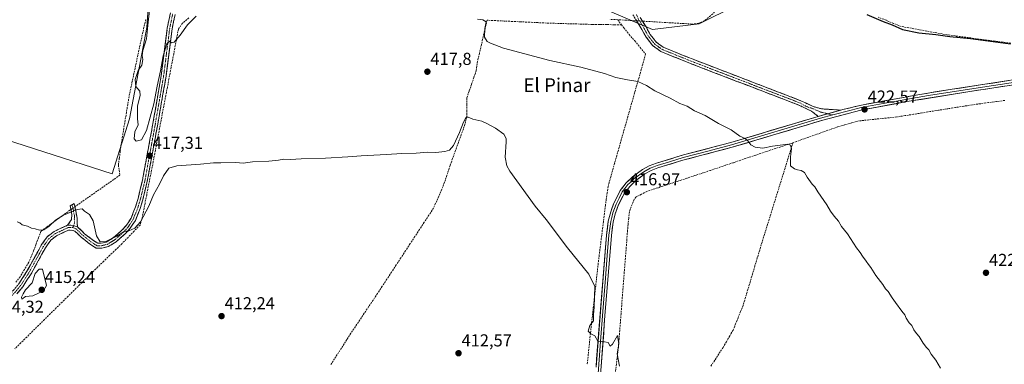
# Model space of a CAD drawing. Units: metres. Extents: x 631940 to 635412, y 4697294 to 4699672.
# Drawn here: x 632762 to 633333, y 4699044 to 4699243 of the extents above; entities that cross this region are included whole.
import ezdxf
from ezdxf.enums import TextEntityAlignment as Align

# ---------------------------------------------------------------- set-up
doc = ezdxf.new("R2010")
doc.units = ezdxf.units.M
doc.header["$MEASUREMENT"] = 0
doc.linetypes.add('TRAZO_Y_PUNTO', pattern=[1, 0.5, -0.25, 0, -0.25])
doc.linetypes.add('TRAZOSX2', pattern=[1.5, 1, -0.5])
for name, color, linetype, lineweight in [('Arbolado forestal CxS', 92, 'Continuous', 0), ('Camino', 19, 'TRAZOSX2', 0), ('Camino Cxs', 19, 'Continuous', 0), ('Camino eje', 19, 'TRAZO_Y_PUNTO', 0), ('Carátula', 7, 'Continuous', 5), ('Corriente artificial lineal', 5, 'TRAZOSX2', 13), ('Corriente artificial lineal oculto', 135, 'TRAZO_Y_PUNTO', 13), ('Cultivos herbáceos CxS', 92, 'Continuous', 0), ('Cultivos leñosos CxS', 92, 'Continuous', 0), ('Curva de nivel maestra', 36, 'Continuous', 30), ('Curva de nivel normal', 36, 'Continuous', 0), ('Layer 0', 7, 'Continuous', 0), ('Punto de cota en terreno', 7, 'Continuous', 0), ('Rótulo de punto de cota en terreno', 19, 'Continuous', 0), ('Texto cartográfico', 19, 'Continuous', 0)]:
    doc.layers.add(name, color=color, linetype=linetype, lineweight=lineweight)
doc.styles.add('Arial', font='txt', dxfattribs={"height": 0.2})

# ---------------------------------------------------------------- blocks, each defined once
blk = doc.blocks.new('*U151')
at = {"layer": 'Cultivos herbáceos CxS', "color": 92, "linetype": 'Continuous', "lineweight": 0}
for points in [[(632584.0417, 4699228.5985, 415.4382), (632815.7983, 4699154.2423, 416.0303), (632825.9363, 4699185.9983, 419.0939), (632835.9787, 4699238.9643, 420.7996), (632838.2681, 4699272.6795, 421.4673)], [(633102.6223, 4699248.8261, 423.1206), (633128.8795, 4699237.6969, 422.6997), (633156.1109, 4699240.9457, 423.1772), (633177.4291, 4699251.6603, 424.0825)]]:
    blk.add_polyline3d(points, dxfattribs=at)
blk = doc.blocks.new('5PATER')
at = {"layer": 'Carátula', "linetype": 'Continuous', "lineweight": 5}
h = blk.add_hatch(color=250, dxfattribs=at)
edge = h.paths.add_edge_path()
edge.add_ellipse((0, 0.01), major_axis=(-1.33, -1.34), ratio=0.999422, start_angle=0, end_angle=360)

msp = doc.modelspace()

# ---------------------------------------------------------------- linework, layer by layer
at = {"layer": 'Arbolado forestal CxS', "color": 92, "linetype": 'Continuous', "lineweight": 0}
for points in [[(633062.1, 4699248.83, 421.96), (633102.62, 4699248.83, 423.12), (633128.88, 4699237.7, 422.7), (633156.11, 4699240.95, 423.18), (633177.43, 4699251.66, 424.08), (633189.28, 4699272.09, 425.45), (633190.28, 4699284.7, 427.35), (633191.08, 4699305.75, 429.37), (633189.89, 4699326.79, 431.2), (633185.87, 4699341.41, 432.7), (633182.98, 4699354.67, 434.32), (633182.06, 4699365.45, 435.88), (633191.08, 4699370.88, 436.88), (633209.34, 4699369.29, 435.13), (633217.88, 4699380.35, 436.11), (633220.46, 4699396.69, 439.1), (633240, 4699408.86, 439.55), (633262.53, 4699420.52, 439.94), (633281.45, 4699427.09, 439.92), (633303.2, 4699421.3, 439.44), (633322.43, 4699414.82, 439.47), (633335.83, 4699412.63, 439.79), (633342.77, 4699417.66, 440.72)], [(633177.43, 4699251.66, 424.08), (633156.11, 4699240.95, 423.18), (633128.88, 4699237.7, 422.7), (633128.88, 4699237.7, 422.7), (633102.62, 4699248.83, 423.12)]]:
    msp.add_polyline3d(points, dxfattribs=at)
at = {"layer": 'Camino', "color": 19, "linetype": 'TRAZOSX2', "lineweight": 0}
for points in [[(632795.65, 4699123.44), (632799.84, 4699119.49), (632804.32, 4699115.96), (632807.41, 4699113.93), (632809.4, 4699113.92), (632812.42, 4699114.65), (632816.67, 4699117.27), (632821.45, 4699121.46), (632824.03, 4699124.34), (632826.78, 4699128.52), (632829.35, 4699135.01), (632830.8, 4699139.78), (632833.37, 4699150.44), (632839.44, 4699183.36), (632844.25, 4699211.09), (632847.74, 4699238.49), (632849.58, 4699247.34)], [(632852.26, 4699246.36), (632850.53, 4699238.02), (632847.04, 4699210.67), (632842.21, 4699182.86), (632836.13, 4699149.85), (632833.52, 4699139.04), (632832.01, 4699134.08), (632829.29, 4699127.21), (632826.27, 4699122.62), (632823.44, 4699119.45), (632818.35, 4699114.99), (632813.52, 4699112.01), (632809.73, 4699111.09), (632806.56, 4699111.11), (632802.67, 4699113.67), (632798, 4699117.35), (632794.12, 4699121.01), (632793.03, 4699121.44), (632790.54, 4699121.57), (632783.61, 4699118.35), (632780.26, 4699115.78), (632777.12, 4699111.31), (632768.84, 4699096.27), (632764, 4699088.81), (632760.61, 4699084.72)], [(633224.98, 4699187.41), (633221.16, 4699190.4), (633213.85, 4699193.91), (633150.94, 4699218.03), (633133.84, 4699224.96), (633129.22, 4699228.31), (633125.24, 4699233.31), (633122.79, 4699237.77), (633117.5, 4699246.36)], [(633121.85, 4699244.67), (633125.23, 4699239.19), (633127.59, 4699234.87), (633131.18, 4699230.36), (633135.22, 4699227.44), (633151.98, 4699220.65), (633214.97, 4699196.5), (633222.14, 4699193.05), (633226.92, 4699191.77), (633232.25, 4699191.43), (633238.05, 4699191.05)], [(632789.99, 4699124.43), (632792.26, 4699127.73), (632792.46, 4699130.66), (632791.52, 4699135.56), (632792.7, 4699136.23)], [(632792.7, 4699136.23), (632793.88, 4699136.9), (632795.49, 4699128.46), (632795.65, 4699123.44)], [(632730.86, 4699056.38), (632732.6, 4699060.36), (632736.46, 4699065.69), (632739.06, 4699068.5), (632752.8, 4699080.93), (632758.52, 4699086.63), (632761.72, 4699090.48), (632766.42, 4699097.72), (632774.72, 4699112.81), (632778.2, 4699117.76), (632782.14, 4699120.78), (632789.99, 4699124.43)]]:
    msp.add_lwpolyline(points, dxfattribs=at)
at = {"layer": 'Camino Cxs', "color": 19, "linetype": 'Continuous', "lineweight": 0}
for points in [[(633238.05, 4699191.05), (633224.98, 4699187.41)], [(632789.99, 4699124.43), (632791.92, 4699124.41), (632793.5, 4699124.13), (632795.65, 4699123.44)], [(632789.99, 4699124.43), (632791.92, 4699124.41), (632793.5, 4699124.13), (632795.65, 4699123.44)]]:
    msp.add_lwpolyline(points, dxfattribs=at)
for points in [[(632761.72, 4699090.48, 414.59), (632764.07, 4699094.1, 414.56), (632766.42, 4699097.72, 414.54), (632768.5, 4699101.49, 414.53), (632770.57, 4699105.27, 414.59), (632772.65, 4699109.04, 414.5), (632774.72, 4699112.81, 414.34), (632776.46, 4699115.29, 414.36), (632778.2, 4699117.76, 414.33), (632782.14, 4699120.78, 414.39), (632786.07, 4699122.61, 414.21), (632789.99, 4699124.43, 414.21), (632791.92, 4699124.41, 414.17), (632793.5, 4699124.13, 414.16), (632795.65, 4699123.44, 414.14), (632797.75, 4699121.47, 414.1), (632799.84, 4699119.49, 414.11), (632802.08, 4699117.73, 414.21), (632804.32, 4699115.96, 414.39), (632807.41, 4699113.93, 414.38), (632809.4, 4699113.92, 414.55), (632812.42, 4699114.65, 414.91), (632816.67, 4699117.27, 415.37), (632819.06, 4699119.37, 415.53), (632821.45, 4699121.46, 415.5), (632824.03, 4699124.34, 415.78), (632825.41, 4699126.43, 416.01), (632826.78, 4699128.52, 416.08), (632828.07, 4699131.77, 416.68), (632829.35, 4699135.01, 416.76), (632830.8, 4699139.78, 416.63), (632831.66, 4699143.33, 416.81), (632832.51, 4699146.89, 417.13), (632833.37, 4699150.44, 417.08), (632834.24, 4699155.14, 416.99), (632835.1, 4699159.85, 417.18), (632835.97, 4699164.55, 417.32), (632836.84, 4699169.25, 417.74), (632837.71, 4699173.95, 418.86), (632838.57, 4699178.66, 418.84), (632839.44, 4699183.36, 419.09), (632840.24, 4699187.98, 419.04), (632841.04, 4699192.6, 419.09), (632841.85, 4699197.23, 419.26), (632842.65, 4699201.85, 419.51), (632843.45, 4699206.47, 419.71), (632844.25, 4699211.09, 419.92), (632844.83, 4699215.66, 420.05), (632845.41, 4699220.22, 420.01), (632846, 4699224.79, 419.98), (632846.58, 4699229.36, 420.22), (632847.16, 4699233.92, 420.17), (632847.74, 4699238.49, 420.32), (632848.66, 4699242.92, 420.62), (632849.58, 4699247.34, 420.79)], [(632852.26, 4699246.36, 420.61), (632851.4, 4699242.19, 420.48), (632850.53, 4699238.02, 420.23), (632849.95, 4699233.46, 420.08), (632849.37, 4699228.9, 419.97), (632848.79, 4699224.35, 419.63), (632848.2, 4699219.79, 419.42), (632847.62, 4699215.23, 419.26), (632847.04, 4699210.67, 419.19), (632846.24, 4699206.04, 419.12), (632845.43, 4699201.4, 419), (632844.63, 4699196.77, 418.77), (632843.82, 4699192.13, 418.46), (632843.02, 4699187.5, 418.24), (632842.21, 4699182.86, 418.15), (632841.34, 4699178.14, 417.96), (632840.47, 4699173.43, 418.02), (632839.6, 4699168.71, 417.09), (632838.74, 4699164, 416.84), (632837.87, 4699159.28, 416.72), (632837, 4699154.57, 416.46), (632836.13, 4699149.85, 416.4), (632835.26, 4699146.25, 416.41), (632834.39, 4699142.64, 416.21), (632833.52, 4699139.04, 415.86), (632832.77, 4699136.56, 415.84), (632832.01, 4699134.08, 415.88), (632830.65, 4699130.65, 415.87), (632829.29, 4699127.21, 415.51), (632827.78, 4699124.92, 415.26), (632826.27, 4699122.62, 415.03), (632823.44, 4699119.45, 414.78), (632820.9, 4699117.22, 414.65), (632818.35, 4699114.99, 414.49), (632815.94, 4699113.5, 414.37), (632813.52, 4699112.01, 414.3), (632809.73, 4699111.09, 414.28), (632806.56, 4699111.11, 414.11), (632802.67, 4699113.67, 414.1), (632800.34, 4699115.51, 414.03), (632798, 4699117.35, 413.98), (632796.06, 4699119.18, 414), (632794.12, 4699121.01, 414.03), (632793.03, 4699121.44, 414.03), (632790.54, 4699121.57, 414.04), (632787.08, 4699119.96, 414.07), (632783.61, 4699118.35, 414.15), (632780.26, 4699115.78, 414.18), (632778.69, 4699113.55, 414.2), (632777.12, 4699111.31, 414.29), (632775.05, 4699107.55, 414.42), (632772.98, 4699103.79, 414.62), (632770.91, 4699100.03, 414.74), (632768.84, 4699096.27, 414.75), (632766.42, 4699092.54, 414.83), (632764, 4699088.81, 414.86), (632762.31, 4699086.77, 414.73), (632760.61, 4699084.72, 414.63)], [(633121.85, 4699244.67, 424.24), (633123.54, 4699241.93, 423.85), (633125.23, 4699239.19, 423.26), (633127.59, 4699234.87, 422.67), (633129.39, 4699232.62, 422.45), (633131.18, 4699230.36, 422.39), (633135.22, 4699227.44, 422.13), (633139.41, 4699225.74, 422.13), (633143.6, 4699224.05, 422.14), (633147.79, 4699222.35, 421.97), (633151.98, 4699220.65, 422.08), (633156.48, 4699218.93, 422.09), (633160.98, 4699217.2, 421.96), (633165.48, 4699215.48, 421.98), (633169.98, 4699213.75, 421.98), (633174.48, 4699212.03, 421.84), (633178.98, 4699210.3, 421.93), (633183.48, 4699208.58, 421.97), (633187.97, 4699206.85, 421.92), (633192.47, 4699205.13, 421.99), (633196.97, 4699203.4, 421.99), (633201.47, 4699201.68, 422.01), (633205.97, 4699199.95, 421.99), (633210.47, 4699198.23, 421.95), (633214.97, 4699196.5, 421.9), (633218.56, 4699194.78, 421.96), (633222.14, 4699193.05, 421.95), (633226.92, 4699191.77, 421.93), (633229.59, 4699191.6, 421.96), (633232.25, 4699191.43, 421.99), (633235.15, 4699191.24, 422.01), (633238.05, 4699191.05, 422.07), (633234.53, 4699190.07, 422), (633233.69, 4699189.84, 421.99), (633229.76, 4699188.74, 421.89), (633229.34, 4699188.62, 421.87), (633224.98, 4699187.41, 421.74), (633221.16, 4699190.4, 421.79), (633217.51, 4699192.16, 421.78), (633213.85, 4699193.91, 421.69), (633209.36, 4699195.63, 421.5), (633204.86, 4699197.36, 421.72), (633200.37, 4699199.08, 421.85), (633195.88, 4699200.8, 421.5), (633191.38, 4699202.52, 421.76), (633186.89, 4699204.25, 421.8), (633182.4, 4699205.97, 421.42), (633177.9, 4699207.69, 421.69), (633173.41, 4699209.42, 421.52), (633168.91, 4699211.14, 421.51), (633164.42, 4699212.86, 421.8), (633159.93, 4699214.58, 421.82), (633155.43, 4699216.31, 421.78), (633150.94, 4699218.03, 421.97), (633146.67, 4699219.76, 421.8), (633142.39, 4699221.5, 421.75), (633138.12, 4699223.23, 422.11), (633133.84, 4699224.96, 422.09), (633131.53, 4699226.64, 422.21), (633129.22, 4699228.31, 422.3), (633127.23, 4699230.81, 422.4), (633125.24, 4699233.31, 422.33), (633124.02, 4699235.54, 422.54), (633122.79, 4699237.77, 422.97), (633121.03, 4699240.63, 423.47), (633119.26, 4699243.5, 423.75)]]:
    msp.add_polyline3d(points, dxfattribs=at)
msp.add_polyline3d([(632795.65, 4699123.44, 414.14), (632793.5, 4699124.13, 414.16), (632791.92, 4699124.41, 414.17), (632789.99, 4699124.43, 414.21), (632792.26, 4699127.73, 414.34), (632792.46, 4699130.66, 414.66), (632791.52, 4699135.56, 415.1), (632793.88, 4699136.9, 415.05), (632794.69, 4699132.68, 414.8), (632795.49, 4699128.46, 414.38), (632795.57, 4699125.95, 414.26), (632795.65, 4699123.44, 414.14)], close=True, dxfattribs=at)
at = {"layer": 'Camino eje', "color": 19, "linetype": 'TRAZO_Y_PUNTO', "lineweight": 0}
for points in [[(632792.89, 4699123.1), (632794.89, 4699122.23), (632798.92, 4699118.42), (632803.5, 4699114.82), (632806.99, 4699112.52), (632809.57, 4699112.51), (632812.97, 4699113.33), (632817.51, 4699116.13), (632822.45, 4699120.46), (632823.74, 4699121.9), (632825.15, 4699123.48), (632828.04, 4699127.87), (632830.68, 4699134.55), (632832.16, 4699139.41), (632834.75, 4699150.15), (632837.79, 4699166.65), (632840.83, 4699183.11), (632843.23, 4699196.98), (632845.65, 4699210.88), (632847.39, 4699224.56), (632849.14, 4699238.26), (632850.92, 4699246.85)], [(633119.64, 4699246.47), (633120.61, 4699243.99), (633122.32, 4699241.22), (633124.01, 4699238.48), (633125.19, 4699236.32), (633126.42, 4699234.09), (633130.2, 4699229.34), (633132.51, 4699227.66), (633134.53, 4699226.2), (633151.46, 4699219.34), (633214.41, 4699195.21), (633218.15, 4699193.16), (633222.29, 4699191.73), (633226.43, 4699189.91), (633230.49, 4699188.94)], [(633230.49, 4699188.94), (633233.51, 4699188.23)], [(632792.7, 4699136.23), (632793.17, 4699133.78), (632793.98, 4699129.56), (632793.88, 4699128.1), (632793.96, 4699125.59), (632793.5, 4699124.13)], [(632792.89, 4699123.1), (632790.27, 4699123), (632782.88, 4699119.57), (632779.23, 4699116.77), (632775.92, 4699112.06), (632771.77, 4699104.52), (632767.63, 4699097), (632762.86, 4699089.65), (632761.17, 4699087.6), (632759.57, 4699085.68), (632756.63, 4699082.76), (632753.77, 4699079.91), (632740.05, 4699067.5), (632737.55, 4699064.8), (632735.76, 4699062.32), (632733.83, 4699059.66), (632732.96, 4699057.67), (632731.95, 4699055.33), (632731.19, 4699052.77), (632730.56, 4699048.9), (632730.56, 4699046.73)], [(632793.5, 4699124.13), (632792.89, 4699123.1)]]:
    msp.add_lwpolyline(points, dxfattribs=at)
at = {"layer": 'Corriente artificial lineal', "color": 5, "linetype": 'TRAZOSX2', "lineweight": 13}
for points in [[(633189.63, 4699272.9, 425.95), (633186.38, 4699269.2, 425.51), (633182.99, 4699265.83, 425.4), (633179.61, 4699262.46, 425.27), (633176.22, 4699259.09, 425.08), (633172.83, 4699255.71, 424.74), (633169.44, 4699252.34, 424.32), (633166.06, 4699248.97, 424.16), (633162.67, 4699245.6, 424.09), (633159.3, 4699242.86, 423.88), (633157.19, 4699241.89, 423.61), (633154.04, 4699240.96, 423.38), (633151.79, 4699240.86, 423.35), (633147.25, 4699241.13, 423.57), (633142.71, 4699241.39, 423.7), (633138.17, 4699241.66, 423.9), (633133.62, 4699241.92, 423.97), (633129.08, 4699242.19, 423.99), (633124.54, 4699242.45, 424), (633123.17, 4699242.53, 423.96)], [(632860.2, 4699244.39, 420.16), (632856.55, 4699241.35, 420.22), (632854.23, 4699238, 420.08), (632853.31, 4699233.19, 419.83), (632852.4, 4699228.39, 419.57), (632851.48, 4699223.58, 419.48), (632850.57, 4699218.78, 419.17), (632849.65, 4699213.97, 418.94), (632848.73, 4699209.16, 418.99), (632847.82, 4699204.36, 418.8), (632846.9, 4699199.55, 418.65), (632845.99, 4699194.75, 418.34), (632845.07, 4699189.94, 418.08), (632844.16, 4699185.14, 417.86), (632843.24, 4699180.33, 417.68), (632842.32, 4699175.52, 417.62), (632841.41, 4699170.72, 417.19), (632840.49, 4699165.91, 416.67), (632839.58, 4699161.11, 416.45), (632838.66, 4699156.3, 416.25), (632837.71, 4699151.53, 416.1), (632836.76, 4699146.75, 416.09), (632835.81, 4699141.98, 415.85), (632834.86, 4699137.2, 415.43), (632833.91, 4699132.43, 415.34), (632832.96, 4699127.65, 415.08), (632831.97, 4699124.52, 414.62), (632828.5, 4699120.94, 414.47), (632825.02, 4699117.37, 414.2), (632821.55, 4699113.79, 413.75), (632818.01, 4699110.38, 413.7), (632814.46, 4699106.97, 413.74), (632810.92, 4699103.55, 413.97), (632807.37, 4699100.14, 413.26), (632803.95, 4699096.77, 413.18), (632800.52, 4699093.39, 413.23), (632797.1, 4699090.02, 412.83), (632793.67, 4699086.64, 412.84), (632790.25, 4699083.27, 412.74), (632786.82, 4699079.89, 412.55), (632783.4, 4699076.52, 412.65), (632779.97, 4699073.14, 412.5), (632776.55, 4699069.77, 412.45), (632773.12, 4699066.39, 412.64), (632769.7, 4699063.02, 412.59), (632766.27, 4699059.65, 412.39), (632762.85, 4699056.27, 412.77), (632759.42, 4699052.9, 412.9)], [(632835.25, 4699243.51, 419.56), (632834.26, 4699239.06, 419.43), (632833.27, 4699234.61, 418.81), (632832.28, 4699230.16, 418.33), (632831.29, 4699225.71, 417.91), (632830.34, 4699221.24, 418.17), (632829.39, 4699216.77, 418.65), (632828.44, 4699212.3, 418.87), (632827.49, 4699207.82, 418.61), (632826.54, 4699203.35, 417.87), (632825.59, 4699198.88, 417.53), (632824.83, 4699194.28, 417.38), (632824.07, 4699189.68, 416.92), (632823.32, 4699185.09, 416.74), (632822.56, 4699180.49, 416.74), (632821.8, 4699175.89, 416.65), (632821.04, 4699171.29, 416.48), (632820.5, 4699167.25, 416.36), (632819.96, 4699163.21, 416.31), (632819.42, 4699159.17, 416.53), (632819.88, 4699156.28, 416.36), (632820.34, 4699153.38, 416.12), (632816.7, 4699150.83, 415.68), (632813.05, 4699148.29, 415.37), (632809.41, 4699145.74, 415.24), (632805.76, 4699143.2, 415.31), (632802.12, 4699140.65, 415.2), (632798.47, 4699138.11, 415.13), (632794.83, 4699135.56, 414.97), (632794.22, 4699135.12, 414.98)], [(633110.99, 4699240.42, 422.14), (633106.75, 4699240.48, 421.98), (633102.52, 4699240.53, 421.77), (633098.28, 4699240.59, 421.65), (633094.04, 4699240.64, 421.54), (633089.62, 4699240.77, 421.42), (633085.2, 4699240.91, 421.34), (633080.78, 4699241.04, 421.34), (633076.36, 4699241.17, 421.35), (633071.94, 4699241.31, 421.33), (633067.52, 4699241.44, 421.3), (633062.6, 4699241.68, 421.28), (633057.67, 4699241.92, 421.13), (633052.75, 4699242.16, 420.99), (633047.83, 4699242.39, 420.85), (633042.91, 4699242.63, 420.9), (633037.98, 4699242.87, 420.64), (633033.06, 4699243.11, 419.97), (633031.97, 4699238.34, 419.99), (633030.87, 4699233.57, 419.84), (633029.78, 4699228.79, 419.24), (633028.68, 4699224.02, 418.89), (633027.59, 4699219.25, 418.47), (633027.2, 4699216.54, 418.06), (633026.81, 4699213.82, 417.56), (633025.45, 4699209.88, 417.1), (633024.08, 4699205.93, 416.72), (633022.72, 4699201.99, 416.45), (633021.35, 4699198.04, 416.26), (633021.34, 4699194.38, 416.09), (633021.34, 4699190.71, 415.49), (633021.33, 4699187.05, 414.96), (633020.59, 4699184.31, 414.98), (633019.85, 4699181.57, 415.02), (633018.16, 4699176.91, 414.85), (633016.47, 4699172.26, 414.14), (633014.77, 4699167.6, 414.53), (633013.08, 4699162.94, 414.25), (633011.69, 4699158.88, 413.78), (633010.3, 4699154.82, 414.02), (633008.91, 4699150.75, 414.07), (633007.52, 4699146.69, 413.72), (633005.71, 4699142.57, 413.61), (633003.9, 4699138.45, 413.83), (633002.09, 4699134.33, 413.23), (632999.38, 4699130.21, 413.07), (632996.68, 4699126.09, 412.91), (632993.97, 4699121.97, 413.03), (632991.26, 4699117.85, 412.77), (632988.56, 4699113.73, 412.9), (632985.85, 4699109.62, 412.71), (632983.14, 4699105.5, 412.68), (632980.44, 4699101.38, 412.36), (632977.73, 4699097.26, 412.2), (632975.02, 4699093.14, 412.03), (632972.32, 4699089.02, 411.75), (632969.61, 4699084.9, 411.96), (632967.04, 4699081.06, 411.61), (632964.47, 4699077.23, 411.68), (632961.9, 4699073.39, 411.11), (632959.33, 4699069.55, 411.48), (632956.76, 4699065.72, 411.25), (632954.19, 4699061.88, 411.35), (632951.82, 4699058.17, 410.66), (632949.45, 4699054.47, 410.96), (632947.08, 4699050.76, 410.68), (632944.7, 4699047.05, 410.77), (632942.33, 4699043.35, 410.43)], [(633108.8, 4699243.37, 422.98), (633104.15, 4699243.59, 422.8)], [(633108.8, 4699243.37, 422.98), (633110.99, 4699240.42, 422.14)], [(633119.73, 4699242.73, 423.66), (633118.56, 4699242.8, 423.49), (633113.68, 4699243.09, 423.13), (633108.8, 4699243.37, 422.98)], [(633336.61, 4699229.77, 425.02), (633332.01, 4699230.38, 425.17), (633327.4, 4699230.99, 425.24), (633322.79, 4699231.59, 425.33), (633318.19, 4699232.2, 425.24), (633313.58, 4699232.81, 425.1), (633308.97, 4699233.42, 424.9), (633304.37, 4699234.02, 424.87), (633299.76, 4699234.63, 424.98), (633295.32, 4699235.44, 425.14), (633290.88, 4699236.25, 425.39), (633286.44, 4699237.07, 425.72), (633281.99, 4699237.88, 425.7), (633277.55, 4699238.69, 425.89), (633273.11, 4699239.5, 425.38), (633268.73, 4699241.27, 425.48), (633264.35, 4699243.04, 425.43), (633259.96, 4699244.81, 425.22)], [(633110.99, 4699240.42, 422.14), (633112.28, 4699238.67, 421.66), (633115.46, 4699234.89, 421.47), (633118.65, 4699231.11, 421.3), (633121.83, 4699227.33, 421.27), (633125.01, 4699223.55, 421.1), (633123.73, 4699219.03, 420.86), (633122.44, 4699214.52, 420.88), (633121.16, 4699210, 420.42), (633119.87, 4699205.48, 419.42), (633118.59, 4699200.97, 418.85), (633117.3, 4699196.45, 418.84), (633116.02, 4699191.93, 418.83), (633114.73, 4699187.42, 418.74), (633113.45, 4699182.9, 418.42), (633112.16, 4699178.38, 417.69), (633110.88, 4699173.87, 417.5), (633109.59, 4699169.35, 417.51), (633108.31, 4699164.83, 417.47), (633107.02, 4699160.32, 417.28), (633105.74, 4699155.8, 417.34), (633104.76, 4699152.33, 417.29), (633103.78, 4699148.85, 416.8), (633103.24, 4699146.78, 416.54), (633102.72, 4699143.16, 416.15), (633102.19, 4699139.55, 416.04), (633101.67, 4699135.93, 415.9), (633101.08, 4699131.13, 415.91), (633100.48, 4699126.33, 416.03), (633099.89, 4699121.53, 416.05), (633099.3, 4699116.74, 415.93), (633098.71, 4699111.94, 415.82), (633098.11, 4699107.14, 415.75), (633097.52, 4699102.34, 415.72), (633097.04, 4699097.99, 415.67), (633096.55, 4699093.64, 415.47), (633096.07, 4699089.28, 415.01), (633095.59, 4699084.93, 414.94), (633095.1, 4699080.58, 414.96), (633094.62, 4699076.23, 414.94), (633094.13, 4699071.87, 414.87), (633093.65, 4699067.52, 414.86), (633093.33, 4699064.59, 414.97), (633093, 4699061.66, 414.92), (633092.54, 4699057.17, 414.76), (633092.07, 4699052.67, 414.69), (633091.61, 4699048.18, 414.23), (633091.14, 4699043.68, 413.86)], [(633333.14, 4699196.65, 423.97), (633328.41, 4699196.01, 423.91), (633323.68, 4699195.37, 423.75), (633318.95, 4699194.73, 423.64), (633314.22, 4699194.09, 423.5), (633309.37, 4699193.31, 423.26), (633304.52, 4699192.53, 423.18), (633299.67, 4699191.75, 423.09), (633294.82, 4699190.97, 423.04), (633289.97, 4699190.19, 423.02), (633285.12, 4699189.41, 422.86), (633280.27, 4699188.63, 422.56), (633275.42, 4699187.85, 422.43), (633270.57, 4699187.07, 422.46), (633266.14, 4699186.61, 422.51), (633261.71, 4699186.15, 422.37), (633257.29, 4699185.7, 422.21), (633252.86, 4699185.24, 422.18), (633248.43, 4699184.78, 422.05), (633244.36, 4699183.62, 421.84), (633240.28, 4699182.46, 421.76), (633236.21, 4699181.3, 421.53), (633232.07, 4699179.84, 421.33), (633227.93, 4699178.38, 421.07), (633223.79, 4699176.93, 420.96), (633219.65, 4699175.47, 420.87), (633215.51, 4699174.01, 420.61), (633212.37, 4699172.84, 420.6), (633210.35, 4699172.09, 420.45)], [(633210.35, 4699172.09, 420.45), (633206.11, 4699170.72, 419.7), (633201.86, 4699169.34, 419.6), (633197.62, 4699167.97, 419.4), (633193.24, 4699166.49, 419.49), (633188.85, 4699165.01, 419.34), (633184.47, 4699163.54, 419.1), (633180.09, 4699162.06, 419.05), (633175.7, 4699160.58, 419), (633171.32, 4699159.1, 418.81), (633166.94, 4699157.63, 418.52), (633162.55, 4699156.15, 418.41), (633158.17, 4699154.67, 418.24), (633153.53, 4699153.14, 417.99), (633148.9, 4699151.62, 417.89), (633144.26, 4699150.09, 417.82), (633139.63, 4699148.57, 417.6), (633134.99, 4699147.04, 417.43), (633130.36, 4699145.52, 417.35), (633125.72, 4699143.99, 417.12), (633122.51, 4699142.33, 416.95), (633119.3, 4699140.66, 416.91), (633118.27, 4699139.28, 416.89), (633117.19, 4699136.49, 416.78), (633116.1, 4699133.69, 416.67), (633115.55, 4699132.13, 416.62), (633115.2, 4699128.51, 416.5), (633114.85, 4699124.89, 416.45), (633114.5, 4699121.27, 416.41), (633114.12, 4699116.45, 416.37), (633113.75, 4699111.63, 416.37), (633113.37, 4699106.81, 416.41), (633112.99, 4699102, 416.18), (633112.61, 4699097.18, 415.82), (633112.24, 4699092.36, 415.62), (633111.86, 4699087.54, 415.45), (633111.48, 4699082.72, 415.35), (633111.11, 4699077.9, 415.21), (633110.73, 4699073.08, 415.22), (633110.35, 4699068.27, 415.22), (633109.97, 4699063.45, 415.39), (633109.6, 4699058.63, 415.3), (633109.22, 4699053.81, 415.28), (633108.65, 4699048.89, 415.12), (633108.07, 4699043.96, 414.81), (633107.5, 4699039.04, 414.51)], [(633210.35, 4699172.09, 420.45), (633208.97, 4699167.67, 419.86), (633207.6, 4699163.25, 419.46), (633206.22, 4699158.82, 419.3), (633204.85, 4699154.4, 419.39), (633203.47, 4699149.98, 419.35), (633202.1, 4699145.56, 419.22), (633200.72, 4699141.13, 419.38), (633199.35, 4699136.71, 419.45), (633197.97, 4699132.29, 419.26), (633196.6, 4699127.87, 419.11), (633195.22, 4699123.44, 419.25), (633193.85, 4699119.02, 419.23), (633192.47, 4699114.6, 418.78), (633191.1, 4699110.02, 418.67), (633189.72, 4699105.44, 418.49), (633188.35, 4699100.86, 418.33), (633186.97, 4699096.28, 418.31), (633185.6, 4699091.69, 418.38), (633184.22, 4699087.11, 418.35), (633182.85, 4699082.53, 418.24), (633181.47, 4699077.95, 418.51), (633180.03, 4699074.39, 418.39), (633178.6, 4699070.83, 418.17), (633177.16, 4699067.26, 417.93), (633175.72, 4699063.7, 417.77), (633173.76, 4699060.33, 417.52), (633171.8, 4699056.97, 417.44), (633169.84, 4699053.6, 417.41), (633167.44, 4699049.9, 417.39), (633165.04, 4699046.21, 417.31), (633162.64, 4699042.51, 417.16)], [(632791.92, 4699133.47, 415.07), (632791.37, 4699133.07, 415.05), (632788.01, 4699130.64, 414.82), (632784.64, 4699128.22, 414.83), (632781.28, 4699125.79, 414.89), (632777.91, 4699123.37, 414.85), (632774.55, 4699120.94, 414.65), (632773.1, 4699117.11, 414.28), (632771.64, 4699113.29, 414.34), (632770.19, 4699109.46, 414.4), (632768.81, 4699106.21, 414.38), (632767.43, 4699102.96, 414.38), (632764.97, 4699098.78, 414.38), (632762.51, 4699094.6, 414.42), (632759.95, 4699091.42, 414.4)]]:
    msp.add_polyline3d(points, dxfattribs=at)
at = {"layer": 'Corriente artificial lineal oculto', "color": 135, "linetype": 'TRAZO_Y_PUNTO', "lineweight": 13}
for points in [[(633123.17, 4699242.53, 423.96), (633119.73, 4699242.73, 423.66)], [(632794.22, 4699135.12, 414.98), (632791.92, 4699133.47, 415.07)]]:
    msp.add_polyline3d(points, dxfattribs=at)
at = {"layer": 'Cultivos herbáceos CxS', "color": 92, "linetype": 'Continuous', "lineweight": 0}
for points in [[(632824.25, 4699346.61, 422.8), (632706.76, 4699386.76, 422.46), (632656.13, 4699330.24, 419.51), (632587.19, 4699388.3, 420.07), (632572.54, 4699401.57, 420.42), (632529.13, 4699440.92, 421.34), (632501.91, 4699408.26, 420.03), (632518.24, 4699352.02, 418.34), (632616.22, 4699268.55, 417.36), (632584.04, 4699228.6, 415.44), (632815.8, 4699154.24, 416.03), (632825.94, 4699186, 419.09), (632835.98, 4699238.96, 420.8), (632838.27, 4699272.68, 421.47)], [(633062.1, 4699248.83, 421.96), (633102.62, 4699248.83, 423.12), (633128.88, 4699237.7, 422.7), (633156.11, 4699240.95, 423.18), (633177.43, 4699251.66, 424.08), (633189.28, 4699272.09, 425.45), (633190.28, 4699284.7, 427.35), (633191.08, 4699305.75, 429.37), (633189.89, 4699326.79, 431.2), (633185.87, 4699341.41, 432.7), (633182.98, 4699354.67, 434.32), (633182.06, 4699365.45, 435.88), (633191.08, 4699370.88, 436.88), (633209.34, 4699369.29, 435.13), (633217.88, 4699380.35, 436.11), (633220.46, 4699396.69, 439.1), (633240, 4699408.86, 439.55), (633262.53, 4699420.52, 439.94), (633281.45, 4699427.09, 439.92), (633303.2, 4699421.3, 439.44), (633322.43, 4699414.82, 439.47), (633335.83, 4699412.63, 439.79), (633342.77, 4699417.66, 440.72)]]:
    msp.add_polyline3d(points, dxfattribs=at)
at = {"layer": 'Cultivos leñosos CxS', "color": 92, "linetype": 'Continuous', "lineweight": 0}
msp.add_polyline3d([(632815.8, 4699154.24, 416.03), (632584.04, 4699228.6, 415.44), (632616.22, 4699268.55, 417.36), (632518.24, 4699352.02, 418.34), (632501.91, 4699408.26, 420.03), (632529.13, 4699440.92, 421.34), (632572.54, 4699401.57, 420.42), (632587.19, 4699388.3, 420.07), (632656.13, 4699330.24, 419.51), (632706.76, 4699386.76, 422.46), (632824.25, 4699346.61, 422.8), (632842.26, 4699314.06, 422.1), (632838.27, 4699272.68, 421.47), (632835.98, 4699238.96, 420.8), (632825.94, 4699186, 419.09), (632815.8, 4699154.24, 416.03)], close=True, dxfattribs=at)
msp.add_polyline3d([(632824.25, 4699346.61, 422.8), (632706.76, 4699386.76, 422.46), (632656.13, 4699330.24, 419.51), (632587.19, 4699388.3, 420.07), (632572.54, 4699401.57, 420.42), (632529.13, 4699440.92, 421.34), (632501.91, 4699408.26, 420.03), (632518.24, 4699352.02, 418.34), (632616.22, 4699268.55, 417.36), (632584.04, 4699228.6, 415.44), (632815.8, 4699154.24, 416.03), (632825.94, 4699186, 419.09), (632835.98, 4699238.96, 420.8), (632838.27, 4699272.68, 421.47)], dxfattribs=at)
at = {"layer": 'Curva de nivel maestra', "color": 36, "linetype": 'Continuous', "lineweight": 30}
msp.add_polyline3d([(633253.14, 4699246.3, 425), (633262.58, 4699242.4, 425), (633267.8, 4699240.44, 425), (633273.9, 4699237.78, 425), (633283.26, 4699235.81, 425), (633293.1, 4699234.86, 425), (633301.26, 4699233.64, 425), (633313.2, 4699232.45, 425), (633336.38, 4699229.37, 425)], dxfattribs=at)
at = {"layer": 'Curva de nivel normal', "color": 36, "linetype": 'Continuous', "lineweight": 0}
for points in [[(632864.52, 4699245.34, 420), (632859.49, 4699240.4, 420), (632855.19, 4699234.52, 420), (632851.7, 4699230.41, 420), (632850.22, 4699229.97, 420), (632849.12, 4699230.94, 420), (632847.49, 4699229.46, 420), (632845.36, 4699222.52, 420), (632843.89, 4699213.69, 420), (632841.81, 4699204.86, 420), (632839.93, 4699194.61, 420), (632835.79, 4699179.21, 420), (632832.86, 4699173.92, 420), (632829.7, 4699173.02, 420), (632828.54, 4699174.47, 420), (632829.01, 4699178.55, 420), (632830.82, 4699182.54, 420), (632830.58, 4699186.02, 420), (632830.5, 4699189.84, 420), (632830.58, 4699193.6, 420), (632832.05, 4699199.54, 420), (632831.8, 4699202.08, 420), (632829.61, 4699204.77, 420), (632829.13, 4699208.68, 420), (632830.87, 4699213.94, 420), (632832.95, 4699217.04, 420), (632833.68, 4699220.34, 420), (632833.21, 4699222.58, 420), (632833.63, 4699225.5, 420), (632835.75, 4699232.38, 420), (632836.64, 4699241.86, 420), (632837.52, 4699248.69, 420)], [(633295.9, 4699041.72, 420), (633293.17, 4699046.32, 420), (633290.52, 4699049.68, 420), (633289.2, 4699052.35, 420), (633287.82, 4699053.65, 420), (633285.88, 4699056.04, 420), (633283.52, 4699060.01, 420), (633281.92, 4699061.74, 420), (633280.4, 4699063.89, 420), (633279.24, 4699066.4, 420), (633277.82, 4699067.89, 420), (633276.02, 4699070.5, 420), (633275.13, 4699072.54, 420), (633273.41, 4699074.57, 420), (633269.9, 4699079.72, 420), (633267.82, 4699082.31, 420), (633265.52, 4699086.01, 420), (633264.06, 4699087.64, 420), (633262.46, 4699089.99, 420), (633258.39, 4699095.31, 420), (633255.52, 4699100.01, 420), (633254.11, 4699101.72, 420), (633252.85, 4699103.62, 420), (633250.6, 4699106.5, 420), (633249.3, 4699108.61, 420), (633247.14, 4699111.29, 420), (633241.91, 4699119.4, 420), (633238.52, 4699123.68, 420), (633236.84, 4699126.66, 420), (633234.18, 4699129.57, 420), (633232.1, 4699132.5, 420), (633230.07, 4699136.12, 420), (633224.87, 4699143.69, 420), (633223.09, 4699146.58, 420), (633221.5, 4699148.18, 420), (633218.57, 4699152.23, 420), (633217.01, 4699154.98, 420), (633215.12, 4699156.16, 420), (633212.94, 4699156.38, 420), (633211.22, 4699157.04, 420), (633208.96, 4699158.78, 420), (633208.94, 4699163.98, 420), (633209.61, 4699168.54, 420), (633208.86, 4699170.72, 420), (633207.32, 4699171.23, 420), (633198.53, 4699170.23, 420), (633192.97, 4699169.04, 420), (633188.5, 4699169.54, 420), (633185.99, 4699170.99, 420), (633184.31, 4699173.34, 420), (633182.71, 4699174.53, 420), (633179.56, 4699175.92, 420), (633174.65, 4699179.63, 420), (633167.28, 4699183.31, 420), (633159.5, 4699187.99, 420), (633153.33, 4699190.65, 420), (633149.11, 4699193.23, 420), (633144.89, 4699194.87, 420), (633139.16, 4699197.98, 420), (633130.37, 4699202.2, 420), (633125.45, 4699205.28, 420), (633120.38, 4699207.54, 420), (633114.48, 4699208.52, 420), (633107.8, 4699210, 420), (633101.2, 4699212.21, 420), (633087.53, 4699215.86, 420), (633069.45, 4699219.73, 420), (633042.53, 4699226.9, 420), (633035.08, 4699229.88, 420), (633033.06, 4699230.79, 420), (633031.52, 4699233.26, 420), (633031.84, 4699238.33, 420), (633032.57, 4699242.15, 420), (633030.73, 4699243.33, 420), (633027.52, 4699243.71, 420)], [(633109.84, 4699042.79, 415), (633108.41, 4699049.9, 415), (633109.48, 4699055.76, 415), (633108.66, 4699060.51, 415), (633105.74, 4699055.52, 415), (633104.41, 4699054.44, 415), (633103.26, 4699056.41, 415), (633101.24, 4699056.85, 415), (633097.3, 4699057.32, 415), (633095.6, 4699060.45, 415), (633093.3, 4699061.5, 415), (633091.7, 4699063.12, 415), (633092.59, 4699066.36, 415), (633094.77, 4699069.02, 415), (633094.69, 4699072.69, 415), (633095.12, 4699077.02, 415), (633095.5, 4699088.83, 415), (633092, 4699095.99, 415), (633079.77, 4699111.26, 415), (633067.27, 4699127.76, 415), (633061.05, 4699135.52, 415), (633046.34, 4699155.76, 415), (633044.56, 4699158.87, 415), (633043.64, 4699163.79, 415), (633044.24, 4699172.73, 415), (633044.11, 4699174.67, 415), (633042.76, 4699177.09, 415), (633038, 4699180.54, 415), (633032.92, 4699183.26, 415), (633030.12, 4699184.61, 415), (633024.9, 4699185.72, 415), (633022.1, 4699187.02, 415), (633021, 4699186.87, 415), (633019.38, 4699184.12, 415), (633017.11, 4699178.14, 415), (633013.59, 4699170.64, 415), (633011.26, 4699167.77, 415), (633008.7, 4699167, 415), (633003.31, 4699166.5, 415), (632998.68, 4699166.66, 415), (632992.07, 4699166.18, 415), (632983.75, 4699166, 415), (632974.87, 4699165.29, 415), (632960.08, 4699164.58, 415), (632952.45, 4699163.92, 415), (632939.4, 4699163.28, 415), (632925.28, 4699162.9, 415), (632919.2, 4699162.4, 415), (632915.4, 4699162.58, 415), (632912.13, 4699161.98, 415), (632906.68, 4699161.5, 415), (632897.07, 4699161.11, 415), (632891.64, 4699160.38, 415), (632887.53, 4699160.77, 415), (632878.87, 4699160.55, 415), (632874.53, 4699160.56, 415), (632867.03, 4699159.77, 415), (632853.2, 4699158.79, 415), (632848.69, 4699157.36, 415), (632845.59, 4699152.94, 415), (632843.29, 4699148.17, 415), (632839.76, 4699141.95, 415), (632837.08, 4699135.5, 415), (632832.25, 4699126.35, 415), (632828.92, 4699122.66, 415), (632825.47, 4699121.08, 415), (632822.85, 4699120.72, 415), (632818.53, 4699118.02, 415), (632812.16, 4699114.94, 415), (632808.94, 4699114.79, 415), (632806.68, 4699118.32, 415), (632804.76, 4699127.01, 415), (632802.73, 4699130.64, 415), (632799.69, 4699132.51, 415), (632798.38, 4699133.81, 415), (632795.6, 4699133.55, 415), (632787.63, 4699130.22, 415), (632783.06, 4699127.28, 415), (632779.33, 4699123.84, 415), (632776.15, 4699121.77, 415), (632773.69, 4699121.47, 415), (632771.24, 4699122.22, 415), (632769.01, 4699122.65, 415), (632766.81, 4699123.76, 415), (632763.7, 4699124.72, 415), (632762.34, 4699125.78, 415), (632760.74, 4699126.35, 415)], [(632763.49, 4699081.55, 415), (632765.53, 4699083.12, 415), (632769.89, 4699083.55, 415), (632776.1, 4699086.49, 415), (632777.66, 4699089.54, 415), (632775.48, 4699098.97, 415), (632773.53, 4699098.9, 415), (632771.27, 4699096.38, 415), (632769.46, 4699091.02, 415), (632765.59, 4699087.02, 415), (632764.15, 4699084.69, 415), (632763.22, 4699082.69, 415), (632763.49, 4699081.55, 415)]]:
    msp.add_polyline3d(points, dxfattribs=at)
at = {"layer": 'Layer 0', "linetype": 'Continuous', "lineweight": 0}
for points in [[(633377.4, 4699212.46), (633375.73, 4699212.22), (633357.95, 4699209.82), (633340.62, 4699207.48), (633326.65, 4699205.36), (633307.72, 4699202.47), (633288.93, 4699199.44), (633279.07, 4699197.85), (633262.72, 4699194.87), (633249.94, 4699192.46), (633244.21, 4699191.09), (633233.51, 4699188.23)], [(633238.05, 4699191.05), (633239.31, 4699191.4), (633250.14, 4699193.97), (633282.83, 4699199.94), (633302.56, 4699203.11), (633340.41, 4699208.9), (633375.16, 4699213.59)], [(633340.82, 4699206.05), (633312.88, 4699201.82), (633275.3, 4699195.76), (633249.74, 4699190.95), (633227.72, 4699185.23), (633175.19, 4699169.53), (633146.52, 4699161.97), (633132.16, 4699157.63), (633128.26, 4699156.09), (633124.62, 4699154.18), (633119.27, 4699150.27), (633115.76, 4699146.84), (633112.65, 4699142.93), (633109.16, 4699135.91), (633107.43, 4699131.07), (633106.19, 4699126.23), (633105.12, 4699118.39), (633101.39, 4699071.89), (633094.65, 4698979.39)], [(633238.05, 4699191.05), (633224.98, 4699187.41)], [(633096.23, 4699042.2), (633102.27, 4699118.7), (633103.37, 4699126.79), (633104.73, 4699132.06), (633106.57, 4699137.18), (633110.22, 4699144.48), (633113.77, 4699148.93), (633117.42, 4699152.47), (633123.1, 4699156.62), (633127.06, 4699158.7), (633131.22, 4699160.35), (633147.01, 4699165.08), (633174.42, 4699172.3), (633224.98, 4699187.41)], [(633233.51, 4699188.23), (633226.35, 4699186.32), (633174.81, 4699170.92), (633161.1, 4699167.31), (633146.77, 4699163.53), (633138.87, 4699161.16), (633131.69, 4699158.99), (633129.74, 4699158.22), (633127.66, 4699157.4), (633123.86, 4699155.4), (633118.35, 4699151.37), (633116.52, 4699149.6), (633114.77, 4699147.89), (633112.99, 4699145.66), (633111.44, 4699143.71), (633109.61, 4699140.06), (633107.87, 4699136.55), (633106.95, 4699133.99), (633106.08, 4699131.57), (633105.4, 4699128.93), (633104.78, 4699126.51), (633104.23, 4699122.47), (633103.7, 4699118.55), (633102.76, 4699106.92), (633101.72, 4699093.77), (633100.19, 4699074.52), (633098.81, 4699057.05), (633096.7, 4699027.98)]]:
    msp.add_lwpolyline(points, dxfattribs=at)
for points in [[(633096.23, 4699042.2, 414.64), (633096.61, 4699046.98, 414.78), (633096.99, 4699051.76, 414.87), (633097.36, 4699056.54, 414.94), (633097.74, 4699061.33, 415.09), (633098.12, 4699066.11, 415.14), (633098.5, 4699070.89, 415.18), (633098.87, 4699075.67, 415.28), (633099.25, 4699080.45, 415.34), (633099.63, 4699085.23, 415.39), (633100.01, 4699090.01, 415.53), (633100.38, 4699094.79, 415.73), (633100.76, 4699099.58, 415.87), (633101.14, 4699104.36, 415.95), (633101.52, 4699109.14, 416.07), (633101.89, 4699113.92, 416.16), (633102.27, 4699118.7, 416.29), (633102.82, 4699122.75, 416.33), (633103.37, 4699126.79, 416.26), (633104.05, 4699129.43, 416.28), (633104.73, 4699132.06, 416.38), (633105.65, 4699134.62, 416.6), (633106.57, 4699137.18, 416.91), (633108.4, 4699140.83, 416.97), (633110.22, 4699144.48, 417.09), (633112, 4699146.71, 417.2), (633113.77, 4699148.93, 417.32), (633115.6, 4699150.7, 417.5), (633117.42, 4699152.47, 417.63), (633120.26, 4699154.55, 417.77), (633123.1, 4699156.62, 418.05), (633127.06, 4699158.7, 418.12), (633131.22, 4699160.35, 418.23), (633135.17, 4699161.53, 418.37), (633139.12, 4699162.72, 418.44), (633143.06, 4699163.9, 418.46), (633147.01, 4699165.08, 418.55), (633151.58, 4699166.28, 418.64), (633156.15, 4699167.49, 418.75), (633160.72, 4699168.69, 418.93), (633165.28, 4699169.89, 419.02), (633169.85, 4699171.1, 419.08), (633174.42, 4699172.3, 419.29), (633179.02, 4699173.67, 419.67), (633183.61, 4699175.05, 420.18), (633188.21, 4699176.42, 420.38), (633192.81, 4699177.79, 420.46), (633197.4, 4699179.17, 420.58), (633202, 4699180.54, 420.7), (633206.59, 4699181.92, 420.81), (633211.19, 4699183.29, 421.07), (633215.79, 4699184.66, 421.23), (633220.38, 4699186.04, 421.51), (633224.98, 4699187.41, 421.74), (633229.34, 4699188.62, 421.88), (633229.76, 4699188.74, 421.89), (633233.69, 4699189.84, 421.98), (633234.53, 4699190.07, 422), (633238.05, 4699191.05, 422.08), (633239.31, 4699191.4, 422.11), (633242.92, 4699192.26, 422.22), (633246.53, 4699193.11, 422.34), (633250.14, 4699193.97, 422.55), (633254.81, 4699194.82, 422.79), (633259.48, 4699195.68, 423), (633264.15, 4699196.53, 423.13), (633268.82, 4699197.38, 423.17), (633273.49, 4699198.23, 423.22), (633278.16, 4699199.09, 423.27), (633282.83, 4699199.94, 423.37), (633287.76, 4699200.73, 423.55), (633292.7, 4699201.53, 423.73), (633297.63, 4699202.32, 423.73), (633302.56, 4699203.11, 423.8), (633307.29, 4699203.83, 423.91), (633312.02, 4699204.56, 424.02), (633316.75, 4699205.28, 424.15), (633321.49, 4699206.01, 424.25), (633326.22, 4699206.73, 424.35), (633330.95, 4699207.45, 424.48), (633335.68, 4699208.18, 424.59)], [(633336.16, 4699205.35, 424.49), (633331.51, 4699204.64, 424.43), (633326.85, 4699203.94, 424.26), (633322.19, 4699203.23, 424.12), (633317.54, 4699202.53, 424.01), (633312.88, 4699201.82, 423.94), (633308.18, 4699201.06, 423.9), (633303.49, 4699200.31, 423.85), (633298.79, 4699199.55, 423.72), (633294.09, 4699198.79, 423.59), (633289.39, 4699198.03, 423.47), (633284.7, 4699197.28, 423.37), (633280, 4699196.52, 423.28), (633275.3, 4699195.76, 423.21), (633271.04, 4699194.96, 423.12), (633266.78, 4699194.16, 423.01), (633262.52, 4699193.36, 422.86), (633258.26, 4699192.55, 422.69), (633254, 4699191.75, 422.57), (633249.74, 4699190.95, 422.45), (633245.34, 4699189.81, 422.33), (633240.93, 4699188.66, 422.21), (633236.53, 4699187.52, 421.97), (633232.12, 4699186.37, 421.85), (633227.72, 4699185.23, 421.75), (633222.94, 4699183.8, 421.54), (633218.17, 4699182.38, 421.27), (633213.39, 4699180.95, 421.09), (633208.62, 4699179.52, 420.92), (633203.84, 4699178.09, 420.72), (633199.07, 4699176.67, 420.54), (633194.29, 4699175.24, 420.39), (633189.52, 4699173.81, 420.18), (633184.74, 4699172.38, 419.94), (633179.97, 4699170.96, 419.72), (633175.19, 4699169.53, 419.51), (633170.41, 4699168.27, 419.38), (633165.63, 4699167.01, 419.15), (633160.86, 4699165.75, 418.95), (633156.08, 4699164.49, 418.8), (633151.3, 4699163.23, 418.67), (633146.52, 4699161.97, 418.46), (633142.93, 4699160.89, 418.37), (633139.34, 4699159.8, 418.26), (633135.75, 4699158.72, 418.09), (633132.16, 4699157.63, 417.99), (633128.26, 4699156.09, 417.9), (633124.62, 4699154.18, 417.68), (633121.95, 4699152.23, 417.46), (633119.27, 4699150.27, 417.38), (633115.76, 4699146.84, 417.12), (633112.65, 4699142.93, 417), (633110.91, 4699139.42, 416.83), (633109.16, 4699135.91, 416.79), (633108.3, 4699133.49, 416.7), (633107.43, 4699131.07, 416.61), (633106.19, 4699126.23, 416.45), (633105.66, 4699122.31, 416.39), (633105.12, 4699118.39, 416.33), (633104.75, 4699113.74, 416.25), (633104.37, 4699109.09, 416.16), (633104, 4699104.44, 416.04), (633103.63, 4699099.79, 415.95), (633103.26, 4699095.14, 415.81), (633102.88, 4699090.49, 415.7), (633102.51, 4699085.84, 415.62), (633102.14, 4699081.19, 415.53), (633101.76, 4699076.54, 415.44), (633101.39, 4699071.89, 415.34), (633101.04, 4699067.02, 415.23), (633100.68, 4699062.15, 415.14), (633100.33, 4699057.28, 415.01), (633099.97, 4699052.42, 414.92), (633099.62, 4699047.55, 414.83), (633099.26, 4699042.68, 414.71)]]:
    msp.add_polyline3d(points, dxfattribs=at)

# ---------------------------------------------------------------- block references
at = {"layer": 'Cultivos herbáceos CxS', "color": 92, "linetype": 'Continuous', "lineweight": 0}
msp.add_blockref('*U151', (0, 0), dxfattribs=at)
at = {"layer": 'Punto de cota en terreno', "linetype": 'Continuous', "lineweight": 0}
for p in [(632998.5, 4699213.27, 417.8), (633251.88, 4699191.44, 422.57), (632837.53, 4699164.64, 417.31), (633114.1, 4699143.56, 416.97), (633322.25, 4699096.87, 422.05), (632775, 4699087, 415.24), (632879.2, 4699071.78, 412.24), (633016.54, 4699050.28, 412.57)]:
    msp.add_blockref('5PATER', p, dxfattribs=at)

# ---------------------------------------------------------------- texts
at = {"layer": 'Rótulo de punto de cota en terreno', "color": 19, "linetype": 'Continuous', "lineweight": 0, "style": 'Arial'}
for s, p in [('417,8', (633000.26, 4699215.03)), ('422,57', (633253.64, 4699193.2)), ('417,31', (632839.29, 4699166.4)), ('416,97', (633115.86, 4699145.32)), ('422,05', (633324.01, 4699098.63)), ('415,24', (632776.76, 4699088.76)), ('412,24', (632880.96, 4699073.54)), ('414,32', (632747.03, 4699071.52)), ('412,57', (633018.3, 4699052.04))]:
    msp.add_text(s, height=7, dxfattribs=at).set_placement(p, align=Align.BOTTOM_LEFT)
at = {"layer": 'Texto cartográfico', "color": 19, "linetype": 'Continuous', "lineweight": 0, "style": 'Arial'}
msp.add_text('El Pinar', height=8, dxfattribs=at).set_placement((633073.57, 4699205.49), align=Align.MIDDLE_CENTER)

doc.saveas('drawing.dxf')
